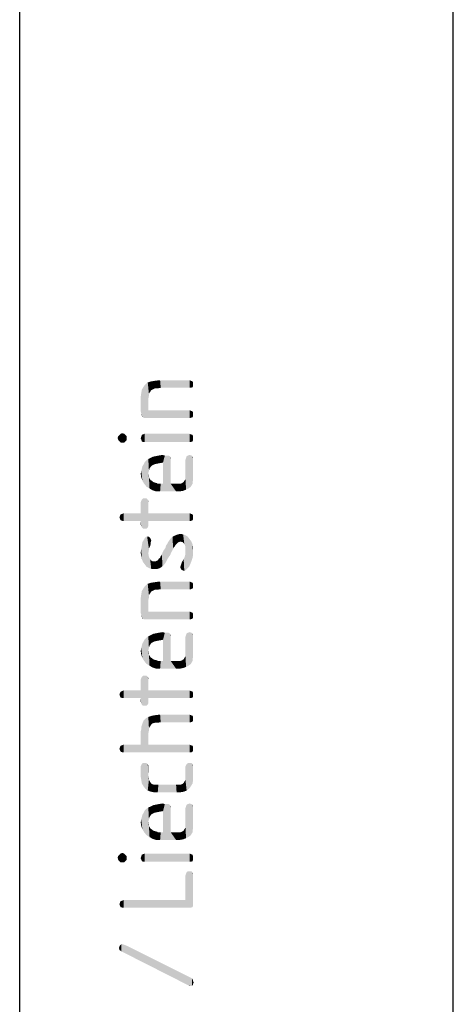
# Model space of a CAD drawing. Units: millimetres. Extents: x 0 to 210, y 0 to 297.
# Drawn here: x 200 to 210, y 65 to 88 of the extents above; entities that cross this region are included whole.
import ezdxf

# ---------------------------------------------------------------- set-up
doc = ezdxf.new("R2010")
doc.units = ezdxf.units.MM
doc.header["$LTSCALE"] = 19.36
doc.layers.get('0').update_dxf_attribs({"linetype": 'CONTINUOUS'})

msp = doc.modelspace()

# ---------------------------------------------------------------- linework, layer by layer
at = {"color": 7, "linetype": 'CONTINUOUS'}
for p, q in [((210, 0), (210, 297)), ((200, 10), (200, 287))]:
    msp.add_line(p, q, dxfattribs=at)
at = {"color": 5, "linetype": 'CONTINUOUS'}
for points in [[(203.17, 79.194), (203.13, 79.371), (203.238, 79.384)], [(203.238, 79.384), (203.252, 79.208), (203.17, 79.194)], [(203.918, 79.208), (203.252, 79.208), (203.238, 79.384)], [(203.918, 79.208), (203.238, 79.384), (203.918, 79.384)], [(203.918, 79.384), (203.946, 79.208), (203.918, 79.208)], [(203.946, 79.208), (203.918, 79.384), (203.946, 79.371)], [(202.817, 78.555), (202.803, 79.085), (202.817, 79.167)], [(202.858, 78.514), (202.817, 79.167), (202.858, 79.235)], [(202.817, 78.555), (202.817, 79.167), (202.844, 78.528)], [(202.858, 78.514), (202.844, 78.528), (202.817, 79.167)], [(202.885, 78.514), (202.858, 79.235), (202.898, 79.289)], [(202.858, 79.235), (202.885, 78.514), (202.858, 78.514)], [(202.898, 79.289), (202.926, 78.514), (202.885, 78.514)], [(202.926, 78.514), (202.898, 79.289), (202.953, 79.33)], [(202.926, 78.514), (202.953, 79.33), (202.966, 78.691)], [(203.034, 79.153), (202.953, 79.33), (203.034, 79.357)], [(202.966, 78.949), (202.966, 78.691), (202.953, 79.33)], [(202.98, 79.017), (202.966, 78.949), (202.953, 79.33)], [(202.98, 79.072), (202.98, 79.017), (202.953, 79.33)], [(203.007, 79.112), (202.98, 79.072), (202.953, 79.33)], [(203.034, 79.153), (203.007, 79.112), (202.953, 79.33)], [(203.116, 79.194), (203.034, 79.357), (203.13, 79.371)], [(203.034, 79.357), (203.062, 79.167), (203.034, 79.153)], [(203.116, 79.194), (203.062, 79.167), (203.034, 79.357)], [(203.13, 79.371), (203.17, 79.194), (203.116, 79.194)], [(203.946, 79.371), (203.986, 79.221), (203.946, 79.208)], [(203.986, 79.221), (203.946, 79.371), (203.986, 79.357)], [(203.986, 79.357), (204, 79.248), (203.986, 79.221)], [(204, 79.289), (204, 79.248), (203.986, 79.357)], [(204, 79.289), (203.986, 79.357), (204, 79.33)], [(202.803, 78.623), (202.79, 78.99), (202.803, 79.085)], [(202.79, 78.99), (202.803, 78.623), (202.79, 78.664)], [(202.803, 78.623), (202.803, 79.085), (202.817, 78.555)], [(202.803, 78.623), (202.817, 78.555), (202.803, 78.582)], [(202.817, 78.555), (202.844, 78.528), (202.817, 78.541)], [(202.966, 78.691), (203.918, 78.514), (202.926, 78.514)], [(203.918, 78.514), (202.966, 78.691), (203.918, 78.691)], [(203.918, 78.691), (203.946, 78.514), (203.918, 78.514)], [(203.946, 78.514), (203.918, 78.691), (203.946, 78.677)], [(203.946, 78.677), (203.986, 78.528), (203.946, 78.514)], [(203.986, 78.528), (203.946, 78.677), (203.986, 78.664)], [(203.986, 78.664), (204, 78.555), (203.986, 78.528)], [(204, 78.596), (204, 78.555), (203.986, 78.664)], [(204, 78.596), (203.986, 78.664), (204, 78.636)], [(202.273, 77.997), (202.259, 78.052), (202.273, 78.092)], [(202.3, 77.97), (202.273, 78.092), (202.3, 78.12)], [(202.273, 78.092), (202.3, 77.97), (202.273, 77.997)], [(202.327, 77.943), (202.3, 78.12), (202.327, 78.147)], [(202.3, 78.12), (202.327, 77.943), (202.3, 77.97)], [(202.368, 77.943), (202.327, 78.147), (202.368, 78.16)], [(202.327, 78.147), (202.368, 77.943), (202.327, 77.943)], [(202.368, 78.16), (202.409, 77.943), (202.368, 77.943)], [(202.409, 77.943), (202.368, 78.16), (202.409, 78.147)], [(202.409, 78.147), (202.436, 77.97), (202.409, 77.943)], [(202.436, 77.97), (202.409, 78.147), (202.436, 78.12)], [(202.436, 78.12), (202.463, 77.997), (202.436, 77.97)], [(202.463, 78.052), (202.463, 77.997), (202.436, 78.12)], [(202.463, 78.052), (202.436, 78.12), (202.463, 78.092)], [(202.803, 78.011), (202.79, 78.038), (202.803, 78.079)], [(202.817, 77.97), (202.803, 78.079), (202.817, 78.12)], [(202.803, 78.079), (202.817, 77.97), (202.803, 78.011)], [(202.844, 77.956), (202.817, 78.12), (202.844, 78.133)], [(202.817, 78.12), (202.844, 77.956), (202.817, 77.97)], [(202.885, 77.956), (202.844, 78.133), (202.885, 78.147)], [(202.844, 78.133), (202.885, 77.956), (202.844, 77.956)], [(202.885, 78.147), (203.918, 77.956), (202.885, 77.956)], [(203.918, 77.956), (202.885, 78.147), (203.918, 78.147)], [(203.918, 78.147), (203.946, 77.956), (203.918, 77.956)], [(203.946, 77.956), (203.918, 78.147), (203.946, 78.133)], [(203.946, 78.133), (203.986, 77.97), (203.946, 77.956)], [(203.986, 77.97), (203.946, 78.133), (203.986, 78.12)], [(203.986, 78.12), (204, 78.011), (203.986, 77.97)], [(204, 78.038), (204, 78.011), (203.986, 78.12)], [(204, 78.038), (203.986, 78.12), (204, 78.079)], [(202.966, 77.236), (202.926, 77.535), (202.966, 77.562)], [(203.021, 77.385), (202.966, 77.562), (203.021, 77.589)], [(202.966, 77.562), (202.98, 77.29), (202.966, 77.236)], [(202.994, 77.344), (202.98, 77.29), (202.966, 77.562)], [(203.021, 77.385), (202.994, 77.344), (202.966, 77.562)], [(203.048, 77.412), (203.021, 77.589), (203.075, 77.616)], [(203.021, 77.589), (203.048, 77.412), (203.021, 77.385)], [(203.075, 77.616), (203.102, 77.44), (203.048, 77.412)], [(203.102, 77.44), (203.075, 77.616), (203.143, 77.63)], [(203.143, 77.63), (203.157, 77.453), (203.102, 77.44)], [(203.157, 77.453), (203.143, 77.63), (203.211, 77.644)], [(203.211, 77.644), (203.225, 77.467), (203.157, 77.453)], [(203.225, 77.467), (203.211, 77.644), (203.293, 77.657)], [(203.293, 77.657), (203.306, 77.48), (203.225, 77.467)], [(203.306, 77.48), (203.293, 77.657), (203.347, 77.644)], [(203.306, 77.48), (203.347, 77.644), (203.483, 76.991)], [(203.347, 77.644), (203.388, 77.644), (203.483, 76.991)], [(203.388, 77.644), (203.429, 77.644), (203.483, 76.991)], [(203.429, 77.644), (203.456, 77.63), (203.483, 76.991)], [(203.456, 77.63), (203.47, 77.616), (203.483, 76.991)], [(203.483, 77.535), (203.483, 76.991), (203.47, 77.616)], [(203.483, 77.562), (203.483, 77.535), (203.47, 77.616)], [(203.483, 77.562), (203.47, 77.616), (203.483, 77.589)], [(203.837, 76.855), (203.823, 77.548), (203.837, 77.589)], [(203.837, 77.589), (203.85, 77.63), (203.891, 76.882)], [(203.837, 77.589), (203.891, 76.882), (203.837, 76.855)], [(203.85, 77.63), (203.878, 77.644), (203.891, 76.882)], [(203.891, 76.882), (203.878, 77.644), (203.918, 77.657)], [(203.918, 77.657), (203.946, 76.923), (203.891, 76.882)], [(203.946, 76.923), (203.918, 77.657), (203.959, 77.644)], [(203.959, 77.644), (203.986, 76.991), (203.946, 76.923)], [(203.986, 77.032), (203.986, 76.991), (203.959, 77.644)], [(203.986, 77.032), (203.959, 77.644), (203.986, 77.63)], [(203.986, 77.63), (204, 77.086), (203.986, 77.032)], [(204, 77.14), (204, 77.086), (203.986, 77.63)], [(204, 77.208), (204, 77.14), (203.986, 77.63)], [(204, 77.548), (204, 77.208), (203.986, 77.63)], [(204, 77.548), (203.986, 77.63), (204, 77.589)], [(202.803, 77.29), (202.817, 77.344), (202.83, 77.059)], [(202.83, 77.059), (202.817, 77.344), (202.83, 77.399)], [(202.83, 77.399), (202.858, 77.44), (202.871, 76.991)], [(202.83, 77.399), (202.871, 76.991), (202.83, 77.059)], [(202.871, 76.991), (202.858, 77.44), (202.885, 77.494)], [(202.885, 77.494), (202.926, 76.923), (202.871, 76.991)], [(202.926, 76.923), (202.885, 77.494), (202.926, 77.535)], [(202.926, 77.535), (202.966, 77.236), (202.994, 76.882)], [(202.926, 77.535), (202.994, 76.882), (202.926, 76.923)], [(203.306, 76.991), (203.306, 77.48), (203.483, 76.991)], [(203.823, 77.208), (203.823, 77.548), (203.837, 76.855)], [(202.803, 77.14), (202.79, 77.222), (202.803, 77.29)], [(202.803, 77.29), (202.83, 77.059), (202.803, 77.14)], [(202.98, 77.14), (202.966, 77.236), (202.98, 77.181)], [(202.966, 77.236), (202.98, 77.14), (202.994, 76.882)], [(202.994, 76.882), (202.98, 77.14), (202.994, 77.113)], [(202.994, 77.113), (203.021, 77.072), (203.062, 76.841)], [(202.994, 77.113), (203.062, 76.841), (202.994, 76.882)], [(203.823, 77.154), (203.823, 77.208), (203.837, 76.855)], [(203.823, 77.1), (203.823, 77.154), (203.837, 76.855)], [(203.021, 77.072), (203.048, 77.059), (203.062, 76.841)], [(203.062, 76.841), (203.048, 77.059), (203.075, 77.032)], [(203.075, 77.032), (203.143, 76.814), (203.062, 76.841)], [(203.075, 77.032), (203.116, 77.018), (203.143, 76.814)], [(203.143, 76.814), (203.116, 77.018), (203.17, 77.004)], [(203.17, 77.004), (203.238, 76.814), (203.143, 76.814)], [(203.17, 77.004), (203.184, 76.991), (203.238, 76.814)], [(203.184, 76.991), (203.211, 76.991), (203.238, 76.814)], [(203.238, 76.814), (203.211, 76.991), (203.252, 76.991)], [(203.252, 76.991), (203.606, 76.814), (203.238, 76.814)], [(203.252, 76.991), (203.306, 76.991), (203.606, 76.814)], [(203.306, 76.991), (203.483, 76.991), (203.606, 76.814)], [(203.483, 76.991), (203.578, 76.991), (203.606, 76.814)], [(203.606, 76.814), (203.578, 76.991), (203.646, 76.991)], [(203.646, 76.991), (203.687, 76.814), (203.606, 76.814)], [(203.687, 76.814), (203.646, 76.991), (203.701, 76.991)], [(203.701, 76.991), (203.769, 76.828), (203.687, 76.814)], [(203.701, 76.991), (203.742, 77.004), (203.769, 76.828)], [(203.769, 76.828), (203.742, 77.004), (203.782, 77.032)], [(203.782, 77.032), (203.837, 76.855), (203.769, 76.828)], [(203.782, 77.032), (203.796, 77.059), (203.837, 76.855)], [(203.796, 77.059), (203.823, 77.1), (203.837, 76.855)], [(202.844, 75.957), (202.817, 76.624), (202.844, 76.651)], [(202.844, 76.651), (202.885, 75.957), (202.844, 75.957)], [(202.885, 75.957), (202.844, 76.651), (202.885, 76.651)], [(202.885, 76.651), (202.926, 75.957), (202.885, 75.957)], [(202.926, 75.957), (202.885, 76.651), (202.926, 76.651)], [(202.926, 76.651), (202.953, 75.984), (202.926, 75.957)], [(202.953, 75.984), (202.926, 76.651), (202.953, 76.624)], [(202.803, 76.012), (202.79, 76.556), (202.803, 76.596)], [(202.79, 76.311), (202.79, 76.556), (202.803, 76.012)], [(202.817, 75.984), (202.803, 76.596), (202.817, 76.624)], [(202.803, 76.596), (202.817, 75.984), (202.803, 76.012)], [(202.817, 76.624), (202.844, 75.957), (202.817, 75.984)], [(202.953, 76.624), (202.966, 76.012), (202.953, 75.984)], [(202.966, 76.052), (202.966, 76.012), (202.953, 76.624)], [(202.966, 76.134), (202.966, 76.052), (202.953, 76.624)], [(202.966, 76.311), (202.966, 76.134), (202.953, 76.624)], [(202.966, 76.556), (202.966, 76.311), (202.953, 76.624)], [(202.966, 76.556), (202.953, 76.624), (202.966, 76.596)], [(202.314, 76.175), (202.3, 76.216), (202.314, 76.256)], [(202.327, 76.148), (202.314, 76.256), (202.327, 76.284)], [(202.314, 76.256), (202.327, 76.148), (202.314, 76.175)], [(202.368, 76.134), (202.327, 76.284), (202.368, 76.297)], [(202.327, 76.284), (202.368, 76.134), (202.327, 76.148)], [(202.395, 76.134), (202.368, 76.297), (202.395, 76.311)], [(202.368, 76.297), (202.395, 76.134), (202.368, 76.134)], [(202.395, 76.311), (202.79, 76.134), (202.395, 76.134)], [(202.79, 76.134), (202.395, 76.311), (202.79, 76.311)], [(202.79, 76.134), (202.79, 76.311), (202.803, 76.012)], [(202.966, 76.311), (203.918, 76.134), (202.966, 76.134)], [(203.918, 76.134), (202.966, 76.311), (203.918, 76.311)], [(203.918, 76.311), (203.946, 76.134), (203.918, 76.134)], [(203.946, 76.134), (203.918, 76.311), (203.946, 76.297)], [(203.946, 76.297), (203.986, 76.148), (203.946, 76.134)], [(203.986, 76.148), (203.946, 76.297), (203.986, 76.284)], [(203.986, 76.284), (204, 76.175), (203.986, 76.148)], [(204, 76.216), (204, 76.175), (203.986, 76.284)], [(204, 76.216), (203.986, 76.284), (204, 76.256)], [(202.79, 76.134), (202.803, 76.012), (202.79, 76.052)], [(202.885, 75.74), (202.898, 75.753), (202.926, 75.073)], [(202.898, 75.753), (202.912, 75.767), (202.926, 75.073)], [(202.926, 75.073), (202.912, 75.767), (202.939, 75.767)], [(202.939, 75.767), (202.98, 75.046), (202.926, 75.073)], [(202.939, 75.767), (202.966, 75.386), (202.98, 75.046)], [(202.98, 75.468), (202.966, 75.386), (202.939, 75.767)], [(202.98, 75.495), (202.98, 75.468), (202.939, 75.767)], [(202.98, 75.495), (202.939, 75.767), (202.98, 75.767)], [(202.98, 75.767), (203.007, 75.549), (202.98, 75.495)], [(203.007, 75.549), (202.98, 75.767), (203.007, 75.74)], [(203.524, 75.454), (203.47, 75.712), (203.524, 75.767)], [(203.578, 75.549), (203.524, 75.767), (203.578, 75.794)], [(203.524, 75.767), (203.538, 75.495), (203.524, 75.454)], [(203.551, 75.522), (203.538, 75.495), (203.524, 75.767)], [(203.578, 75.549), (203.551, 75.522), (203.524, 75.767)], [(203.646, 75.631), (203.578, 75.794), (203.646, 75.821)], [(203.578, 75.794), (203.592, 75.576), (203.578, 75.549)], [(203.619, 75.604), (203.592, 75.576), (203.578, 75.794)], [(203.646, 75.631), (203.619, 75.604), (203.578, 75.794)], [(203.714, 75.658), (203.646, 75.821), (203.714, 75.835)], [(203.646, 75.821), (203.674, 75.644), (203.646, 75.631)], [(203.714, 75.658), (203.674, 75.644), (203.646, 75.821)], [(203.714, 75.835), (203.742, 75.644), (203.714, 75.658)], [(203.755, 75.644), (203.742, 75.644), (203.714, 75.835)], [(203.755, 75.644), (203.714, 75.835), (203.769, 75.821)], [(203.769, 75.821), (203.782, 75.617), (203.755, 75.644)], [(203.796, 75.604), (203.782, 75.617), (203.769, 75.821)], [(203.823, 75.536), (203.796, 75.604), (203.769, 75.821)], [(203.823, 75.536), (203.769, 75.821), (203.837, 75.794)], [(203.823, 75.536), (203.837, 75.794), (203.864, 75.032)], [(203.864, 75.032), (203.837, 75.794), (203.878, 75.767)], [(203.878, 75.767), (203.905, 75.073), (203.864, 75.032)], [(203.905, 75.073), (203.878, 75.767), (203.918, 75.712)], [(202.817, 75.25), (202.803, 75.481), (202.817, 75.563)], [(202.817, 75.563), (202.83, 75.644), (202.844, 75.182)], [(202.817, 75.563), (202.844, 75.182), (202.817, 75.25)], [(202.844, 75.182), (202.83, 75.644), (202.871, 75.712)], [(202.871, 75.712), (202.885, 75.128), (202.844, 75.182)], [(202.885, 75.128), (202.871, 75.712), (202.885, 75.74)], [(202.885, 75.74), (202.926, 75.073), (202.885, 75.128)], [(203.007, 75.74), (203.021, 75.604), (203.007, 75.549)], [(203.021, 75.631), (203.021, 75.604), (203.007, 75.74)], [(203.021, 75.631), (203.007, 75.74), (203.021, 75.712)], [(203.021, 75.712), (203.034, 75.685), (203.021, 75.631)], [(203.374, 75.182), (203.361, 75.508), (203.374, 75.563)], [(203.374, 75.563), (203.402, 75.604), (203.415, 75.264)], [(203.374, 75.563), (203.415, 75.264), (203.374, 75.182)], [(203.415, 75.264), (203.402, 75.604), (203.415, 75.631)], [(203.415, 75.631), (203.442, 75.672), (203.47, 75.345)], [(203.415, 75.631), (203.47, 75.345), (203.415, 75.264)], [(203.47, 75.345), (203.442, 75.672), (203.47, 75.712)], [(203.47, 75.712), (203.497, 75.413), (203.47, 75.345)], [(203.524, 75.454), (203.497, 75.413), (203.47, 75.712)], [(203.823, 75.468), (203.823, 75.536), (203.864, 75.032)], [(203.918, 75.712), (203.932, 75.128), (203.905, 75.073)], [(203.959, 75.196), (203.932, 75.128), (203.918, 75.712)], [(203.959, 75.196), (203.918, 75.712), (203.959, 75.658)], [(203.959, 75.658), (203.986, 75.277), (203.959, 75.196)], [(203.986, 75.277), (203.959, 75.658), (203.986, 75.59)], [(203.986, 75.59), (204, 75.359), (203.986, 75.277)], [(204, 75.44), (204, 75.359), (203.986, 75.59)], [(204, 75.44), (203.986, 75.59), (204, 75.522)], [(202.803, 75.318), (202.79, 75.4), (202.803, 75.481)], [(202.803, 75.481), (202.817, 75.25), (202.803, 75.318)], [(202.98, 75.046), (202.966, 75.386), (202.98, 75.304)], [(202.98, 75.304), (203.007, 75.25), (203.034, 75.019)], [(202.98, 75.304), (203.034, 75.019), (202.98, 75.046)], [(203.238, 75.277), (203.252, 75.318), (203.293, 75.087)], [(203.252, 75.318), (203.266, 75.332), (203.293, 75.087)], [(203.266, 75.332), (203.279, 75.359), (203.293, 75.087)], [(203.293, 75.087), (203.279, 75.359), (203.293, 75.4)], [(203.293, 75.4), (203.32, 75.454), (203.334, 75.128)], [(203.293, 75.4), (203.334, 75.128), (203.293, 75.087)], [(203.334, 75.128), (203.32, 75.454), (203.361, 75.508)], [(203.361, 75.508), (203.374, 75.182), (203.334, 75.128)], [(203.796, 74.978), (203.782, 75.25), (203.81, 75.318)], [(203.81, 75.318), (203.823, 74.992), (203.796, 74.978)], [(203.823, 74.992), (203.81, 75.318), (203.823, 75.386)], [(203.823, 75.386), (203.823, 75.468), (203.864, 75.032)], [(203.823, 75.386), (203.864, 75.032), (203.823, 74.992)], [(203.034, 75.019), (203.007, 75.25), (203.034, 75.223)], [(203.034, 75.223), (203.048, 75.209), (203.102, 75.019)], [(203.034, 75.223), (203.102, 75.019), (203.034, 75.019)], [(203.048, 75.209), (203.075, 75.196), (203.102, 75.019)], [(203.102, 75.019), (203.075, 75.196), (203.102, 75.196)], [(203.102, 75.196), (203.13, 75.196), (203.157, 75.019)], [(203.102, 75.196), (203.157, 75.019), (203.102, 75.019)], [(203.157, 75.019), (203.13, 75.196), (203.157, 75.209)], [(203.157, 75.209), (203.184, 75.223), (203.198, 75.032)], [(203.157, 75.209), (203.198, 75.032), (203.157, 75.019)], [(203.198, 75.032), (203.184, 75.223), (203.211, 75.264)], [(203.211, 75.264), (203.238, 75.046), (203.198, 75.032)], [(203.238, 75.046), (203.211, 75.264), (203.238, 75.277)], [(203.238, 75.277), (203.293, 75.087), (203.238, 75.046)], [(203.714, 75.032), (203.701, 75.06), (203.714, 75.1)], [(203.728, 75.005), (203.714, 75.1), (203.728, 75.141)], [(203.714, 75.1), (203.728, 75.005), (203.714, 75.032)], [(203.728, 75.141), (203.742, 75.182), (203.755, 74.992)], [(203.728, 75.141), (203.755, 74.992), (203.728, 75.005)], [(203.755, 74.992), (203.742, 75.182), (203.782, 75.25)], [(203.782, 75.25), (203.796, 74.978), (203.755, 74.992)], [(202.885, 73.863), (202.858, 74.584), (202.898, 74.638)], [(202.898, 74.638), (202.926, 73.863), (202.885, 73.863)], [(202.926, 73.863), (202.898, 74.638), (202.953, 74.679)], [(202.926, 73.863), (202.953, 74.679), (202.966, 74.04)], [(203.034, 74.502), (202.953, 74.679), (203.034, 74.706)], [(202.966, 74.298), (202.966, 74.04), (202.953, 74.679)], [(202.98, 74.366), (202.966, 74.298), (202.953, 74.679)], [(202.98, 74.42), (202.98, 74.366), (202.953, 74.679)], [(203.007, 74.461), (202.98, 74.42), (202.953, 74.679)], [(203.034, 74.502), (203.007, 74.461), (202.953, 74.679)], [(203.116, 74.543), (203.034, 74.706), (203.13, 74.72)], [(203.034, 74.706), (203.062, 74.516), (203.034, 74.502)], [(203.116, 74.543), (203.062, 74.516), (203.034, 74.706)], [(203.13, 74.72), (203.17, 74.543), (203.116, 74.543)], [(203.17, 74.543), (203.13, 74.72), (203.238, 74.733)], [(203.238, 74.733), (203.252, 74.556), (203.17, 74.543)], [(203.918, 74.556), (203.252, 74.556), (203.238, 74.733)], [(203.918, 74.556), (203.238, 74.733), (203.918, 74.733)], [(203.918, 74.733), (203.946, 74.556), (203.918, 74.556)], [(203.946, 74.556), (203.918, 74.733), (203.946, 74.72)], [(203.946, 74.72), (203.986, 74.57), (203.946, 74.556)], [(203.986, 74.57), (203.946, 74.72), (203.986, 74.706)], [(203.986, 74.706), (204, 74.597), (203.986, 74.57)], [(204, 74.638), (204, 74.597), (203.986, 74.706)], [(204, 74.638), (203.986, 74.706), (204, 74.679)], [(202.803, 73.972), (202.79, 74.339), (202.803, 74.434)], [(202.817, 73.904), (202.803, 74.434), (202.817, 74.516)], [(202.803, 73.972), (202.803, 74.434), (202.817, 73.904)], [(202.858, 73.863), (202.817, 74.516), (202.858, 74.584)], [(202.817, 73.904), (202.817, 74.516), (202.844, 73.876)], [(202.858, 73.863), (202.844, 73.876), (202.817, 74.516)], [(202.858, 74.584), (202.885, 73.863), (202.858, 73.863)], [(202.79, 74.339), (202.803, 73.972), (202.79, 74.012)], [(202.803, 73.972), (202.817, 73.904), (202.803, 73.931)], [(202.966, 74.04), (203.918, 73.863), (202.926, 73.863)], [(203.918, 73.863), (202.966, 74.04), (203.918, 74.04)], [(203.918, 74.04), (203.946, 73.863), (203.918, 73.863)], [(203.946, 73.863), (203.918, 74.04), (203.946, 74.026)], [(203.946, 74.026), (203.986, 73.876), (203.946, 73.863)], [(203.986, 73.876), (203.946, 74.026), (203.986, 74.012)], [(203.986, 74.012), (204, 73.904), (203.986, 73.876)], [(204, 73.944), (204, 73.904), (203.986, 74.012)], [(204, 73.944), (203.986, 74.012), (204, 73.985)], [(202.817, 73.904), (202.844, 73.876), (202.817, 73.89)], [(202.966, 73.142), (202.926, 73.441), (202.966, 73.468)], [(203.021, 73.292), (202.966, 73.468), (203.021, 73.496)], [(202.966, 73.468), (202.98, 73.196), (202.966, 73.142)], [(202.994, 73.251), (202.98, 73.196), (202.966, 73.468)], [(203.021, 73.292), (202.994, 73.251), (202.966, 73.468)], [(203.048, 73.319), (203.021, 73.496), (203.075, 73.523)], [(203.021, 73.496), (203.048, 73.319), (203.021, 73.292)], [(203.075, 73.523), (203.102, 73.346), (203.048, 73.319)], [(203.102, 73.346), (203.075, 73.523), (203.143, 73.536)], [(203.143, 73.536), (203.157, 73.36), (203.102, 73.346)], [(203.157, 73.36), (203.143, 73.536), (203.211, 73.55)], [(203.211, 73.55), (203.225, 73.373), (203.157, 73.36)], [(203.225, 73.373), (203.211, 73.55), (203.293, 73.564)], [(203.293, 73.564), (203.306, 73.387), (203.225, 73.373)], [(203.306, 73.387), (203.293, 73.564), (203.347, 73.55)], [(203.306, 73.387), (203.347, 73.55), (203.483, 72.897)], [(203.347, 73.55), (203.388, 73.55), (203.483, 72.897)], [(203.388, 73.55), (203.429, 73.55), (203.483, 72.897)], [(203.429, 73.55), (203.456, 73.536), (203.483, 72.897)], [(203.456, 73.536), (203.47, 73.523), (203.483, 72.897)], [(203.483, 73.441), (203.483, 72.897), (203.47, 73.523)], [(203.483, 73.468), (203.483, 73.441), (203.47, 73.523)], [(203.483, 73.468), (203.47, 73.523), (203.483, 73.496)], [(203.837, 72.761), (203.823, 73.455), (203.837, 73.496)], [(203.837, 73.496), (203.85, 73.536), (203.891, 72.788)], [(203.837, 73.496), (203.891, 72.788), (203.837, 72.761)], [(203.85, 73.536), (203.878, 73.55), (203.891, 72.788)], [(203.891, 72.788), (203.878, 73.55), (203.918, 73.564)], [(203.918, 73.564), (203.946, 72.829), (203.891, 72.788)], [(203.946, 72.829), (203.918, 73.564), (203.959, 73.55)], [(203.959, 73.55), (203.986, 72.897), (203.946, 72.829)], [(203.986, 72.938), (203.986, 72.897), (203.959, 73.55)], [(203.986, 72.938), (203.959, 73.55), (203.986, 73.536)], [(203.986, 73.536), (204, 72.992), (203.986, 72.938)], [(204, 73.047), (204, 72.992), (203.986, 73.536)], [(204, 73.115), (204, 73.047), (203.986, 73.536)], [(204, 73.455), (204, 73.115), (203.986, 73.536)], [(204, 73.455), (203.986, 73.536), (204, 73.496)], [(202.803, 73.196), (202.817, 73.251), (202.83, 72.965)], [(202.83, 72.965), (202.817, 73.251), (202.83, 73.305)], [(202.83, 73.305), (202.858, 73.346), (202.871, 72.897)], [(202.83, 73.305), (202.871, 72.897), (202.83, 72.965)], [(202.871, 72.897), (202.858, 73.346), (202.885, 73.4)], [(202.885, 73.4), (202.926, 72.829), (202.871, 72.897)], [(202.926, 72.829), (202.885, 73.4), (202.926, 73.441)], [(202.926, 73.441), (202.966, 73.142), (202.994, 72.788)], [(202.926, 73.441), (202.994, 72.788), (202.926, 72.829)], [(203.306, 72.897), (203.306, 73.387), (203.483, 72.897)], [(203.823, 73.115), (203.823, 73.455), (203.837, 72.761)], [(202.803, 73.047), (202.79, 73.128), (202.803, 73.196)], [(202.803, 73.196), (202.83, 72.965), (202.803, 73.047)], [(202.98, 73.047), (202.966, 73.142), (202.98, 73.088)], [(202.966, 73.142), (202.98, 73.047), (202.994, 72.788)], [(202.994, 72.788), (202.98, 73.047), (202.994, 73.02)], [(202.994, 73.02), (203.021, 72.979), (203.062, 72.748)], [(202.994, 73.02), (203.062, 72.748), (202.994, 72.788)], [(203.823, 73.06), (203.823, 73.115), (203.837, 72.761)], [(203.823, 73.006), (203.823, 73.06), (203.837, 72.761)], [(203.021, 72.979), (203.048, 72.965), (203.062, 72.748)], [(203.062, 72.748), (203.048, 72.965), (203.075, 72.938)], [(203.075, 72.938), (203.143, 72.72), (203.062, 72.748)], [(203.075, 72.938), (203.116, 72.924), (203.143, 72.72)], [(203.143, 72.72), (203.116, 72.924), (203.17, 72.911)], [(203.17, 72.911), (203.238, 72.72), (203.143, 72.72)], [(203.17, 72.911), (203.184, 72.897), (203.238, 72.72)], [(203.184, 72.897), (203.211, 72.897), (203.238, 72.72)], [(203.238, 72.72), (203.211, 72.897), (203.252, 72.897)], [(203.252, 72.897), (203.606, 72.72), (203.238, 72.72)], [(203.252, 72.897), (203.306, 72.897), (203.606, 72.72)], [(203.306, 72.897), (203.483, 72.897), (203.606, 72.72)], [(203.483, 72.897), (203.578, 72.897), (203.606, 72.72)], [(203.606, 72.72), (203.578, 72.897), (203.646, 72.897)], [(203.646, 72.897), (203.687, 72.72), (203.606, 72.72)], [(203.687, 72.72), (203.646, 72.897), (203.701, 72.897)], [(203.701, 72.897), (203.769, 72.734), (203.687, 72.72)], [(203.701, 72.897), (203.742, 72.911), (203.769, 72.734)], [(203.769, 72.734), (203.742, 72.911), (203.782, 72.938)], [(203.782, 72.938), (203.837, 72.761), (203.769, 72.734)], [(203.782, 72.938), (203.796, 72.965), (203.837, 72.761)], [(203.796, 72.965), (203.823, 73.006), (203.837, 72.761)], [(202.844, 71.864), (202.817, 72.53), (202.844, 72.557)], [(202.844, 72.557), (202.885, 71.864), (202.844, 71.864)], [(202.885, 71.864), (202.844, 72.557), (202.885, 72.557)], [(202.885, 72.557), (202.926, 71.864), (202.885, 71.864)], [(202.926, 71.864), (202.885, 72.557), (202.926, 72.557)], [(202.926, 72.557), (202.953, 71.891), (202.926, 71.864)], [(202.953, 71.891), (202.926, 72.557), (202.953, 72.53)], [(202.803, 71.918), (202.79, 72.462), (202.803, 72.503)], [(202.79, 72.217), (202.79, 72.462), (202.803, 71.918)], [(202.817, 71.891), (202.803, 72.503), (202.817, 72.53)], [(202.803, 72.503), (202.817, 71.891), (202.803, 71.918)], [(202.817, 72.53), (202.844, 71.864), (202.817, 71.891)], [(202.953, 72.53), (202.966, 71.918), (202.953, 71.891)], [(202.966, 71.959), (202.966, 71.918), (202.953, 72.53)], [(202.966, 72.04), (202.966, 71.959), (202.953, 72.53)], [(202.966, 72.217), (202.966, 72.04), (202.953, 72.53)], [(202.966, 72.462), (202.966, 72.217), (202.953, 72.53)], [(202.966, 72.462), (202.953, 72.53), (202.966, 72.503)], [(202.314, 72.081), (202.3, 72.122), (202.314, 72.163)], [(202.327, 72.054), (202.314, 72.163), (202.327, 72.19)], [(202.314, 72.163), (202.327, 72.054), (202.314, 72.081)], [(202.368, 72.04), (202.327, 72.19), (202.368, 72.204)], [(202.327, 72.19), (202.368, 72.04), (202.327, 72.054)], [(202.395, 72.04), (202.368, 72.204), (202.395, 72.217)], [(202.368, 72.204), (202.395, 72.04), (202.368, 72.04)], [(202.395, 72.217), (202.79, 72.04), (202.395, 72.04)], [(202.79, 72.04), (202.395, 72.217), (202.79, 72.217)], [(202.79, 72.04), (202.79, 72.217), (202.803, 71.918)], [(202.966, 72.217), (203.918, 72.04), (202.966, 72.04)], [(203.918, 72.04), (202.966, 72.217), (203.918, 72.217)], [(203.918, 72.217), (203.946, 72.04), (203.918, 72.04)], [(203.946, 72.04), (203.918, 72.217), (203.946, 72.204)], [(203.946, 72.204), (203.986, 72.054), (203.946, 72.04)], [(203.986, 72.054), (203.946, 72.204), (203.986, 72.19)], [(203.986, 72.19), (204, 72.081), (203.986, 72.054)], [(204, 72.122), (204, 72.081), (203.986, 72.19)], [(204, 72.122), (203.986, 72.19), (204, 72.163)], [(202.79, 72.04), (202.803, 71.918), (202.79, 71.959)], [(203.17, 71.469), (203.13, 71.646), (203.238, 71.66)], [(203.238, 71.66), (203.252, 71.483), (203.17, 71.469)], [(203.918, 71.483), (203.252, 71.483), (203.238, 71.66)], [(203.918, 71.483), (203.238, 71.66), (203.918, 71.66)], [(203.918, 71.66), (203.946, 71.483), (203.918, 71.483)], [(203.946, 71.483), (203.918, 71.66), (203.946, 71.646)], [(202.817, 71.415), (202.83, 71.456), (202.966, 70.966)], [(202.83, 71.456), (202.858, 71.524), (202.966, 70.966)], [(202.858, 71.524), (202.912, 71.578), (202.966, 70.966)], [(202.966, 71.224), (202.912, 71.578), (202.966, 71.605)], [(202.966, 71.224), (202.966, 70.966), (202.912, 71.578)], [(203.034, 71.428), (202.966, 71.605), (203.048, 71.632)], [(202.966, 71.605), (202.98, 71.292), (202.966, 71.224)], [(202.98, 71.347), (202.98, 71.292), (202.966, 71.605)], [(203.007, 71.388), (202.98, 71.347), (202.966, 71.605)], [(203.034, 71.428), (203.007, 71.388), (202.966, 71.605)], [(203.048, 71.632), (203.062, 71.456), (203.034, 71.428)], [(203.116, 71.469), (203.048, 71.632), (203.13, 71.646)], [(203.116, 71.469), (203.062, 71.456), (203.048, 71.632)], [(203.13, 71.646), (203.17, 71.469), (203.116, 71.469)], [(203.946, 71.646), (203.986, 71.496), (203.946, 71.483)], [(203.986, 71.496), (203.946, 71.646), (203.986, 71.632)], [(203.986, 71.632), (204, 71.524), (203.986, 71.496)], [(204, 71.564), (204, 71.524), (203.986, 71.632)], [(204, 71.564), (203.986, 71.632), (204, 71.605)], [(202.79, 71.265), (202.803, 71.32), (202.966, 70.966)], [(202.79, 70.966), (202.79, 71.265), (202.966, 70.966)], [(202.803, 71.374), (202.817, 71.415), (202.966, 70.966)], [(202.803, 71.32), (202.803, 71.374), (202.966, 70.966)], [(202.395, 70.789), (202.368, 70.952), (202.395, 70.966)], [(202.395, 70.966), (202.79, 70.966), (203.918, 70.789)], [(202.395, 70.966), (203.918, 70.789), (202.395, 70.789)], [(202.79, 70.966), (202.966, 70.966), (203.918, 70.789)], [(203.918, 70.789), (202.966, 70.966), (203.918, 70.966)], [(203.918, 70.966), (203.946, 70.952), (203.959, 70.789)], [(203.918, 70.966), (203.959, 70.789), (203.918, 70.789)], [(202.314, 70.83), (202.3, 70.871), (202.314, 70.912)], [(202.327, 70.803), (202.314, 70.912), (202.327, 70.939)], [(202.314, 70.912), (202.327, 70.803), (202.314, 70.83)], [(202.368, 70.789), (202.327, 70.939), (202.368, 70.952)], [(202.327, 70.939), (202.368, 70.789), (202.327, 70.803)], [(202.368, 70.952), (202.395, 70.789), (202.368, 70.789)], [(203.986, 70.803), (203.959, 70.789), (203.946, 70.952)], [(203.986, 70.803), (203.946, 70.952), (203.986, 70.939)], [(203.986, 70.939), (204, 70.83), (203.986, 70.803)], [(204, 70.871), (204, 70.83), (203.986, 70.939)], [(204, 70.871), (203.986, 70.939), (204, 70.912)], [(202.817, 70.068), (202.803, 70.49), (202.817, 70.517)], [(202.817, 70.517), (202.844, 70.544), (202.858, 70)], [(202.817, 70.517), (202.858, 70), (202.817, 70.068)], [(202.858, 70), (202.844, 70.544), (202.885, 70.544)], [(202.885, 70.544), (202.898, 69.946), (202.858, 70)], [(202.898, 69.946), (202.885, 70.544), (202.912, 70.544)], [(202.912, 70.544), (202.953, 69.905), (202.898, 69.946)], [(202.953, 69.905), (202.912, 70.544), (202.953, 70.517)], [(202.966, 70.449), (202.966, 70.245), (202.953, 70.517)], [(202.966, 70.449), (202.953, 70.517), (202.966, 70.49)], [(202.953, 69.905), (202.953, 70.517), (202.966, 70.245)], [(203.85, 69.905), (203.837, 70.49), (203.85, 70.517)], [(203.85, 70.517), (203.891, 70.544), (203.905, 69.946)], [(203.85, 70.517), (203.905, 69.946), (203.85, 69.905)], [(203.905, 69.946), (203.891, 70.544), (203.918, 70.544)], [(203.918, 70.544), (203.946, 70), (203.905, 69.946)], [(203.946, 70), (203.918, 70.544), (203.959, 70.544)], [(203.959, 70.544), (203.986, 70.068), (203.946, 70)], [(203.986, 70.068), (203.959, 70.544), (203.986, 70.517)], [(203.986, 70.517), (204, 70.15), (203.986, 70.068)], [(204, 70.232), (204, 70.15), (203.986, 70.517)], [(204, 70.436), (204, 70.232), (203.986, 70.517)], [(204, 70.436), (203.986, 70.517), (204, 70.49)], [(202.803, 70.15), (202.79, 70.463), (202.803, 70.49)], [(202.79, 70.463), (202.803, 70.15), (202.79, 70.232)], [(202.803, 70.49), (202.817, 70.068), (202.803, 70.15)], [(203.823, 70.463), (203.837, 70.49), (203.85, 69.905)], [(203.823, 70.245), (203.823, 70.463), (203.85, 69.905)], [(202.953, 69.905), (202.966, 70.245), (202.98, 70.15)], [(202.98, 70.15), (203.021, 69.878), (202.953, 69.905)], [(202.98, 70.15), (202.966, 70.245), (202.98, 70.191)], [(202.98, 70.15), (203.007, 70.109), (203.021, 69.878)], [(203.021, 69.878), (203.007, 70.109), (203.021, 70.082)], [(203.021, 70.082), (203.048, 70.055), (203.102, 69.864)], [(203.021, 70.082), (203.102, 69.864), (203.021, 69.878)], [(203.048, 70.055), (203.089, 70.041), (203.102, 69.864)], [(203.714, 70.041), (203.755, 70.055), (203.782, 69.878)], [(203.782, 69.878), (203.755, 70.055), (203.782, 70.082)], [(203.782, 70.082), (203.796, 70.109), (203.85, 69.905)], [(203.782, 70.082), (203.85, 69.905), (203.782, 69.878)], [(203.796, 70.109), (203.823, 70.15), (203.85, 69.905)], [(203.823, 70.191), (203.823, 70.245), (203.85, 69.905)], [(203.823, 70.15), (203.823, 70.191), (203.85, 69.905)], [(203.102, 69.864), (203.089, 70.041), (203.143, 70.041)], [(203.143, 70.041), (203.184, 69.864), (203.102, 69.864)], [(203.184, 69.864), (203.143, 70.041), (203.198, 70.041)], [(203.198, 70.041), (203.619, 69.864), (203.184, 69.864)], [(203.198, 70.041), (203.606, 70.041), (203.619, 69.864)], [(203.619, 69.864), (203.606, 70.041), (203.66, 70.041)], [(203.66, 70.041), (203.701, 69.864), (203.619, 69.864)], [(203.701, 69.864), (203.66, 70.041), (203.714, 70.041)], [(203.714, 70.041), (203.782, 69.878), (203.701, 69.864)], [(203.225, 69.416), (203.211, 69.592), (203.293, 69.606)], [(203.293, 69.606), (203.306, 69.429), (203.225, 69.416)], [(203.306, 69.429), (203.293, 69.606), (203.347, 69.592)], [(203.891, 68.831), (203.878, 69.592), (203.918, 69.606)], [(203.918, 69.606), (203.946, 68.872), (203.891, 68.831)], [(203.946, 68.872), (203.918, 69.606), (203.959, 69.592)], [(202.83, 69.348), (202.858, 69.388), (202.871, 68.94)], [(202.871, 68.94), (202.858, 69.388), (202.885, 69.443)], [(202.885, 69.443), (202.926, 68.872), (202.871, 68.94)], [(202.926, 68.872), (202.885, 69.443), (202.926, 69.484)], [(202.966, 69.184), (202.926, 69.484), (202.966, 69.511)], [(202.926, 69.484), (202.966, 69.184), (202.994, 68.831)], [(202.926, 69.484), (202.994, 68.831), (202.926, 68.872)], [(203.021, 69.334), (202.966, 69.511), (203.021, 69.538)], [(202.966, 69.511), (202.98, 69.239), (202.966, 69.184)], [(202.994, 69.293), (202.98, 69.239), (202.966, 69.511)], [(203.021, 69.334), (202.994, 69.293), (202.966, 69.511)], [(203.048, 69.361), (203.021, 69.538), (203.075, 69.565)], [(203.021, 69.538), (203.048, 69.361), (203.021, 69.334)], [(203.075, 69.565), (203.102, 69.388), (203.048, 69.361)], [(203.102, 69.388), (203.075, 69.565), (203.143, 69.579)], [(203.143, 69.579), (203.157, 69.402), (203.102, 69.388)], [(203.157, 69.402), (203.143, 69.579), (203.211, 69.592)], [(203.211, 69.592), (203.225, 69.416), (203.157, 69.402)], [(203.306, 69.429), (203.347, 69.592), (203.483, 68.94)], [(203.306, 68.94), (203.306, 69.429), (203.483, 68.94)], [(203.347, 69.592), (203.388, 69.592), (203.483, 68.94)], [(203.388, 69.592), (203.429, 69.592), (203.483, 68.94)], [(203.429, 69.592), (203.456, 69.579), (203.483, 68.94)], [(203.456, 69.579), (203.47, 69.565), (203.483, 68.94)], [(203.483, 69.484), (203.483, 68.94), (203.47, 69.565)], [(203.483, 69.511), (203.483, 69.484), (203.47, 69.565)], [(203.483, 69.511), (203.47, 69.565), (203.483, 69.538)], [(203.837, 68.804), (203.823, 69.497), (203.837, 69.538)], [(203.823, 69.157), (203.823, 69.497), (203.837, 68.804)], [(203.837, 69.538), (203.85, 69.579), (203.891, 68.831)], [(203.837, 69.538), (203.891, 68.831), (203.837, 68.804)], [(203.85, 69.579), (203.878, 69.592), (203.891, 68.831)], [(203.959, 69.592), (203.986, 68.94), (203.946, 68.872)], [(203.986, 68.98), (203.986, 68.94), (203.959, 69.592)], [(203.986, 68.98), (203.959, 69.592), (203.986, 69.579)], [(203.986, 69.579), (204, 69.035), (203.986, 68.98)], [(204, 69.089), (204, 69.035), (203.986, 69.579)], [(204, 69.157), (204, 69.089), (203.986, 69.579)], [(204, 69.497), (204, 69.157), (203.986, 69.579)], [(204, 69.497), (203.986, 69.579), (204, 69.538)], [(202.803, 69.089), (202.79, 69.171), (202.803, 69.239)], [(202.803, 69.239), (202.817, 69.293), (202.83, 69.008)], [(202.803, 69.239), (202.83, 69.008), (202.803, 69.089)], [(202.83, 69.008), (202.817, 69.293), (202.83, 69.348)], [(202.83, 69.348), (202.871, 68.94), (202.83, 69.008)], [(202.98, 69.089), (202.966, 69.184), (202.98, 69.13)], [(202.966, 69.184), (202.98, 69.089), (202.994, 68.831)], [(203.823, 69.103), (203.823, 69.157), (203.837, 68.804)], [(202.994, 68.831), (202.98, 69.089), (202.994, 69.062)], [(202.994, 69.062), (203.021, 69.021), (203.062, 68.79)], [(202.994, 69.062), (203.062, 68.79), (202.994, 68.831)], [(203.021, 69.021), (203.048, 69.008), (203.062, 68.79)], [(203.062, 68.79), (203.048, 69.008), (203.075, 68.98)], [(203.075, 68.98), (203.143, 68.763), (203.062, 68.79)], [(203.075, 68.98), (203.116, 68.967), (203.143, 68.763)], [(203.143, 68.763), (203.116, 68.967), (203.17, 68.953)], [(203.17, 68.953), (203.238, 68.763), (203.143, 68.763)], [(203.17, 68.953), (203.184, 68.94), (203.238, 68.763)], [(203.184, 68.94), (203.211, 68.94), (203.238, 68.763)], [(203.238, 68.763), (203.211, 68.94), (203.252, 68.94)], [(203.252, 68.94), (203.606, 68.763), (203.238, 68.763)], [(203.252, 68.94), (203.306, 68.94), (203.606, 68.763)], [(203.306, 68.94), (203.483, 68.94), (203.606, 68.763)], [(203.483, 68.94), (203.578, 68.94), (203.606, 68.763)], [(203.606, 68.763), (203.578, 68.94), (203.646, 68.94)], [(203.646, 68.94), (203.687, 68.763), (203.606, 68.763)], [(203.687, 68.763), (203.646, 68.94), (203.701, 68.94)], [(203.701, 68.94), (203.769, 68.776), (203.687, 68.763)], [(203.701, 68.94), (203.742, 68.953), (203.769, 68.776)], [(203.769, 68.776), (203.742, 68.953), (203.782, 68.98)], [(203.782, 68.98), (203.837, 68.804), (203.769, 68.776)], [(203.782, 68.98), (203.796, 69.008), (203.837, 68.804)], [(203.796, 69.008), (203.823, 69.048), (203.837, 68.804)], [(203.823, 69.048), (203.823, 69.103), (203.837, 68.804)], [(202.368, 68.246), (202.327, 68.45), (202.368, 68.464)], [(202.368, 68.464), (202.409, 68.246), (202.368, 68.246)], [(202.409, 68.246), (202.368, 68.464), (202.409, 68.45)], [(202.273, 68.3), (202.259, 68.355), (202.273, 68.396)], [(202.3, 68.273), (202.273, 68.396), (202.3, 68.423)], [(202.273, 68.396), (202.3, 68.273), (202.273, 68.3)], [(202.327, 68.246), (202.3, 68.423), (202.327, 68.45)], [(202.3, 68.423), (202.327, 68.246), (202.3, 68.273)], [(202.327, 68.45), (202.368, 68.246), (202.327, 68.246)], [(202.409, 68.45), (202.436, 68.273), (202.409, 68.246)], [(202.436, 68.273), (202.409, 68.45), (202.436, 68.423)], [(202.436, 68.423), (202.463, 68.3), (202.436, 68.273)], [(202.463, 68.355), (202.463, 68.3), (202.436, 68.423)], [(202.463, 68.355), (202.436, 68.423), (202.463, 68.396)], [(202.803, 68.314), (202.79, 68.341), (202.803, 68.382)], [(202.817, 68.273), (202.803, 68.382), (202.817, 68.423)], [(202.803, 68.382), (202.817, 68.273), (202.803, 68.314)], [(202.844, 68.26), (202.817, 68.423), (202.844, 68.436)], [(202.817, 68.423), (202.844, 68.26), (202.817, 68.273)], [(202.885, 68.26), (202.844, 68.436), (202.885, 68.45)], [(202.844, 68.436), (202.885, 68.26), (202.844, 68.26)], [(202.885, 68.45), (203.918, 68.26), (202.885, 68.26)], [(203.918, 68.26), (202.885, 68.45), (203.918, 68.45)], [(203.918, 68.45), (203.946, 68.26), (203.918, 68.26)], [(203.946, 68.26), (203.918, 68.45), (203.946, 68.436)], [(203.946, 68.436), (203.986, 68.273), (203.946, 68.26)], [(203.986, 68.273), (203.946, 68.436), (203.986, 68.423)], [(203.986, 68.423), (204, 68.314), (203.986, 68.273)], [(204, 68.341), (204, 68.314), (203.986, 68.423)], [(204, 68.341), (203.986, 68.423), (204, 68.382)], [(203.837, 67.988), (203.85, 68.015), (203.905, 67.199)], [(203.85, 68.015), (203.878, 68.042), (203.905, 67.199)], [(203.905, 67.199), (203.878, 68.042), (203.918, 68.042)], [(203.918, 68.042), (203.946, 67.199), (203.905, 67.199)], [(203.946, 67.199), (203.918, 68.042), (203.959, 68.042)], [(203.959, 68.042), (203.986, 67.212), (203.946, 67.199)], [(203.986, 67.212), (203.959, 68.042), (203.986, 68.015)], [(203.986, 68.015), (204, 67.253), (203.986, 67.212)], [(204, 67.294), (204, 67.253), (203.986, 68.015)], [(204, 67.947), (204, 67.294), (203.986, 68.015)], [(204, 67.947), (203.986, 68.015), (204, 67.988)], [(203.823, 67.947), (203.837, 67.988), (203.905, 67.199)], [(203.823, 67.376), (203.823, 67.947), (203.905, 67.199)], [(202.327, 67.212), (202.314, 67.321), (202.327, 67.348)], [(202.368, 67.199), (202.327, 67.348), (202.368, 67.362)], [(202.327, 67.348), (202.368, 67.199), (202.327, 67.212)], [(202.395, 67.199), (202.368, 67.362), (202.395, 67.376)], [(202.368, 67.362), (202.395, 67.199), (202.368, 67.199)], [(202.395, 67.376), (203.823, 67.376), (203.905, 67.199)], [(202.395, 67.376), (203.905, 67.199), (202.395, 67.199)], [(202.314, 67.24), (202.3, 67.28), (202.314, 67.321)], [(202.314, 67.321), (202.327, 67.212), (202.314, 67.24)], [(202.3, 66.247), (202.286, 66.26), (202.3, 66.301)], [(202.3, 66.301), (202.314, 66.328), (202.327, 66.206)], [(202.3, 66.247), (202.3, 66.301), (202.327, 66.206)], [(202.3, 66.247), (202.327, 66.206), (202.3, 66.22)], [(202.341, 66.192), (202.314, 66.328), (202.341, 66.356)], [(202.341, 66.192), (202.327, 66.206), (202.314, 66.328)], [(202.341, 66.356), (202.368, 66.356), (203.891, 65.404)], [(202.341, 66.356), (203.891, 65.404), (202.341, 66.192)], [(202.368, 66.356), (202.409, 66.342), (203.891, 65.404)], [(202.409, 66.342), (202.477, 66.315), (203.891, 65.404)], [(203.932, 65.39), (203.891, 65.404), (202.477, 66.315)], [(203.973, 65.39), (203.932, 65.39), (202.477, 66.315)], [(203.973, 65.39), (202.477, 66.315), (203.973, 65.567)], [(203.973, 65.567), (203.986, 65.54), (204, 65.417)], [(203.973, 65.567), (204, 65.417), (203.973, 65.39)], [(204, 65.444), (204, 65.417), (203.986, 65.54)], [(204, 65.499), (204, 65.444), (203.986, 65.54)], [(204, 65.499), (203.986, 65.54), (204, 65.526)], [(203.932, 65.39), (203.905, 65.39), (203.891, 65.404)], [(204, 65.499), (204.014, 65.472), (204, 65.444)]]:
    msp.add_solid(points, dxfattribs=at)

doc.saveas('drawing.dxf')
